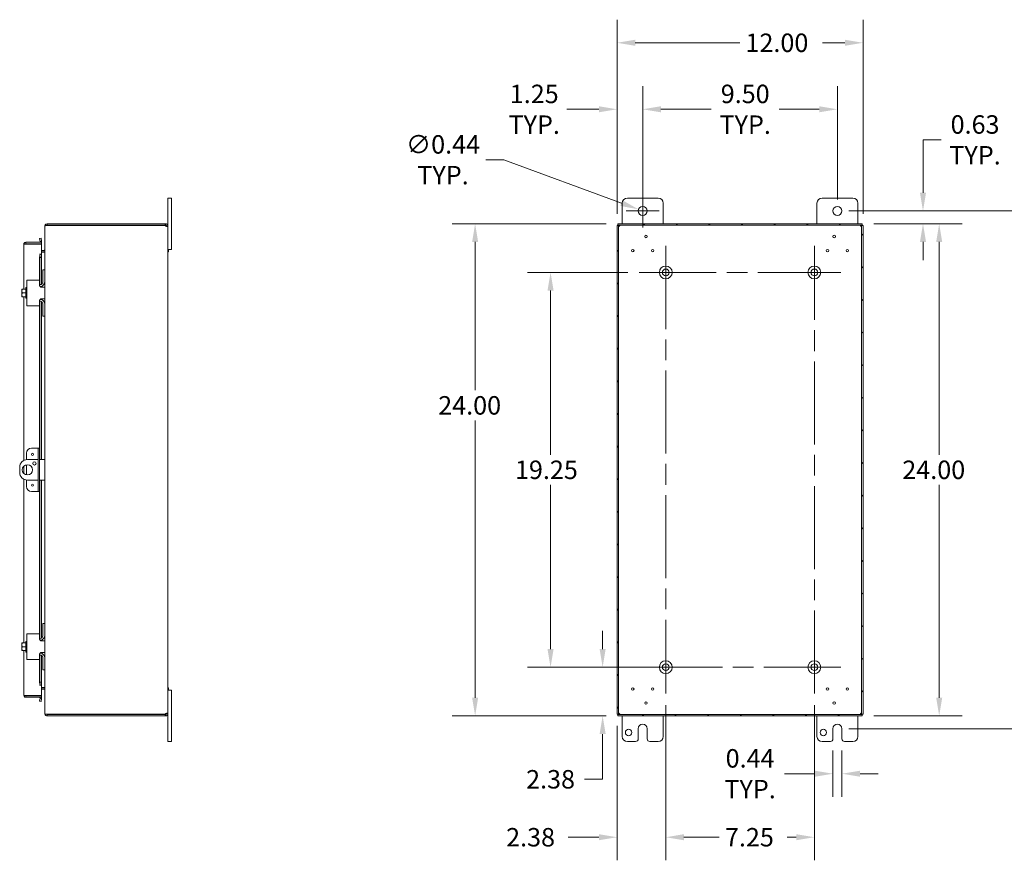
# Model space of a CAD drawing. Units: inches. Extents: x 4 to 146, y 2 to 94.
# Drawn here: x 74 to 122, y 40 to 81 of the extents above; entities that cross this region are included whole.
import ezdxf

# ---------------------------------------------------------------- set-up
doc = ezdxf.new("R2010")
doc.units = ezdxf.units.IN
doc.header["$LTSCALE"] = 9
doc.header["$MEASUREMENT"] = 0
doc.linetypes.add('CHAIN', pattern=[0.7087, 0.4724, -0.0591, 0.1181, -0.0591])
for name, color, linetype, lineweight in [('Center Mark (ANSI)', 7, 'Continuous', 5), ('Centerline (ANSI)', 7, 'Continuous', 5), ('Dimension (ANSI)', 7, 'Continuous', 5), ('Hatch (ANSI)', 7, 'Continuous', 5), ('Visible (ANSI)', 7, 'Continuous', 5)]:
    doc.layers.add(name, color=color, linetype=linetype, lineweight=lineweight)
doc.styles.add('ROMANS', font='romans.shx')
doc.dimstyles.new('Default (ANSI)', dxfattribs={"dimscale": 9, "dimtxt": 0.1, "dimasz": 0.098425, "dimexe": 0.125, "dimexo": 0.0625, "dimgap": 0.031496, "dimtad": 0, "dimtih": 1, "dimtoh": 1, "dimrnd": 1e-08, "dimzin": 0, "dimdsep": 46, "dimtxsty": 'ROMANS', "dimcen": 0.09, "dimdle": 0.393701, "dimclrd": 256, "dimclre": 256, "dimclrt": 256, "dimadec": 0, "dimazin": 0, "dimtfac": 1, "dimtofl": 0, "dimtmove": 0, "dimatfit": 3, "dimfxl": 1, "dimtolj": 1, "dimtzin": 0, "dimlwd": -1, "dimlwe": -1, "dimarcsym": 0})

# ---------------------------------------------------------------- blocks, each defined once
blk = doc.blocks.new('*D6')
at = {"layer": 'Defpoints', "color": 0, "transparency": 16777216}
for p in [(102.98, 70.891), (96.017, 46.891), (102.98, 46.891)]:
    blk.add_point(p, dxfattribs=at)
at = {"layer": 'Dimension (ANSI)', "transparency": 16777216}
for p, q in [((102.417, 70.891), (94.892, 70.891)), ((96.017, 70.005), (96.017, 62.767)), ((96.017, 47.777), (96.017, 61.3)), ((102.417, 46.891), (94.892, 46.891))]:
    blk.add_line(p, q, dxfattribs=at)
for points in [[(95.87, 70.005), (96.165, 70.005), (96.017, 70.891)], [(95.87, 47.777), (96.165, 47.777), (96.017, 46.891)]]:
    blk.add_solid(points, dxfattribs=at)
at = {"layer": 'Dimension (ANSI)', "transparency": 16777216, "insert": (94.217, 62.484), "char_height": 0.9, "attachment_point": 1, "style": 'ROMANS'}
blk.add_mtext('\\A1;24.00', dxfattribs=at)
blk = doc.blocks.new('*D7')
at = {"layer": 'Defpoints', "color": 0, "transparency": 16777216}
for p in [(105.318, 49.266), (102.238, 46.891), (102.98, 46.891)]:
    blk.add_point(p, dxfattribs=at)
at = {"layer": 'Dimension (ANSI)', "transparency": 16777216}
for p, q in [((102.238, 50.152), (102.238, 51.038)), ((104.755, 49.266), (101.113, 49.266)), ((102.417, 46.891), (101.113, 46.891)), ((102.238, 46.005), (102.238, 43.8)), ((102.238, 43.8), (101.352, 43.8))]:
    blk.add_line(p, q, dxfattribs=at)
for points in [[(102.09, 50.152), (102.385, 50.152), (102.238, 49.266)], [(102.09, 46.005), (102.385, 46.005), (102.238, 46.891)]]:
    blk.add_solid(points, dxfattribs=at)
at = {"layer": 'Dimension (ANSI)', "transparency": 16777216, "insert": (99.697, 43.8), "char_height": 0.9, "attachment_point": 5, "style": 'ROMANS'}
blk.add_mtext('\\A1;2.38', dxfattribs=at)
blk = doc.blocks.new('*D8')
at = {"layer": 'Defpoints', "color": 0, "transparency": 16777216}
for p in [(114.943, 79.715), (102.943, 70.812), (114.943, 70.812)]:
    blk.add_point(p, dxfattribs=at)
at = {"layer": 'Dimension (ANSI)', "transparency": 16777216}
for p, q in [((102.943, 71.375), (102.943, 80.84)), ((114.943, 71.375), (114.943, 80.84)), ((103.829, 79.715), (108.924, 79.715)), ((114.057, 79.715), (112.962, 79.715))]:
    blk.add_line(p, q, dxfattribs=at)
for points in [[(103.829, 79.863), (103.829, 79.568), (102.943, 79.715)], [(114.057, 79.863), (114.057, 79.568), (114.943, 79.715)]]:
    blk.add_solid(points, dxfattribs=at)
at = {"layer": 'Dimension (ANSI)', "transparency": 16777216, "insert": (109.207, 80.165), "char_height": 0.9, "attachment_point": 1, "style": 'ROMANS'}
blk.add_mtext('\\A1;12.00', dxfattribs=at)
blk = doc.blocks.new('*D9')
at = {"layer": 'Defpoints', "color": 0, "transparency": 16777216}
for p in [(113.693, 76.472), (104.193, 71.516), (113.693, 71.516)]:
    blk.add_point(p, dxfattribs=at)
at = {"layer": 'Dimension (ANSI)', "transparency": 16777216}
for p, q in [((104.193, 72.079), (104.193, 77.597)), ((113.693, 72.079), (113.693, 77.597)), ((105.079, 76.472), (107.538, 76.472)), ((112.807, 76.472), (110.848, 76.472))]:
    blk.add_line(p, q, dxfattribs=at)
for points in [[(105.079, 76.62), (105.079, 76.325), (104.193, 76.472)], [(112.807, 76.62), (112.807, 76.325), (113.693, 76.472)]]:
    blk.add_solid(points, dxfattribs=at)
at = {"layer": 'Dimension (ANSI)', "transparency": 16777216, "insert": (109.193, 76.472), "char_height": 0.9, "attachment_point": 5, "style": 'ROMANS'}
blk.add_mtext('\\A1;9.50{\\PTYP.}', dxfattribs=at)
blk = doc.blocks.new('*D10')
at = {"layer": 'Defpoints', "color": 0, "transparency": 16777216}
for p in [(102.943, 76.472), (104.193, 71.516), (102.943, 70.812)]:
    blk.add_point(p, dxfattribs=at)
at = {"layer": 'Dimension (ANSI)', "transparency": 16777216}
for p, q in [((102.943, 71.375), (102.943, 77.597)), ((104.193, 72.079), (104.193, 77.597)), ((102.057, 76.472), (100.491, 76.472)), ((105.079, 76.472), (105.964, 76.472))]:
    blk.add_line(p, q, dxfattribs=at)
for points in [[(102.057, 76.62), (102.057, 76.325), (102.943, 76.472)], [(105.079, 76.62), (105.079, 76.325), (104.193, 76.472)]]:
    blk.add_solid(points, dxfattribs=at)
at = {"layer": 'Dimension (ANSI)', "transparency": 16777216, "insert": (98.901, 76.472), "char_height": 0.9, "attachment_point": 5, "style": 'ROMANS'}
blk.add_mtext('\\A1;1.25{\\PTYP.}', dxfattribs=at)
blk = doc.blocks.new('*D28')
at = {"layer": 'Defpoints', "color": 0, "transparency": 16777216}
for p in [(113.693, 71.516), (124.158, 71.516), (113.693, 46.266)]:
    blk.add_point(p, dxfattribs=at)
at = {"layer": 'Dimension (ANSI)', "transparency": 16777216}
for p, q in [((114.255, 71.516), (125.283, 71.516)), ((124.158, 70.63), (124.158, 63.347)), ((124.158, 47.152), (124.158, 61.88)), ((114.255, 46.266), (125.283, 46.266))]:
    blk.add_line(p, q, dxfattribs=at)
for points in [[(124.011, 70.63), (124.306, 70.63), (124.158, 71.516)], [(124.011, 47.152), (124.306, 47.152), (124.158, 46.266)]]:
    blk.add_solid(points, dxfattribs=at)
at = {"layer": 'Dimension (ANSI)', "transparency": 16777216, "insert": (122.358, 63.064), "char_height": 0.9, "attachment_point": 1, "style": 'ROMANS'}
blk.add_mtext('\\A1;25.25', dxfattribs=at)
blk = doc.blocks.new('*D29')
at = {"layer": 'Defpoints', "color": 0, "transparency": 16777216}
for p in [(113.693, 71.516), (114.906, 70.891), (117.867, 70.891)]:
    blk.add_point(p, dxfattribs=at)
at = {"layer": 'Dimension (ANSI)', "transparency": 16777216}
for p, q in [((117.867, 72.402), (117.867, 74.98)), ((117.867, 74.98), (118.752, 74.98)), ((114.255, 71.516), (118.992, 71.516)), ((115.468, 70.891), (118.992, 70.891)), ((117.867, 70.005), (117.867, 69.119))]:
    blk.add_line(p, q, dxfattribs=at)
for points in [[(117.719, 72.402), (118.014, 72.402), (117.867, 71.516)], [(117.719, 70.005), (118.014, 70.005), (117.867, 70.891)]]:
    blk.add_solid(points, dxfattribs=at)
at = {"layer": 'Dimension (ANSI)', "transparency": 16777216, "insert": (120.407, 74.98), "char_height": 0.9, "attachment_point": 5, "style": 'ROMANS'}
blk.add_mtext('\\A1;0.63{\\PTYP.}', dxfattribs=at)
blk = doc.blocks.new('*D30')
at = {"layer": 'Defpoints', "color": 0, "transparency": 16777216}
for p in [(99.697, 68.516), (104.028, 68.516), (104.028, 49.266)]:
    blk.add_point(p, dxfattribs=at)
at = {"layer": 'Dimension (ANSI)', "transparency": 16777216}
for p, q in [((103.465, 68.516), (98.572, 68.516)), ((99.697, 67.63), (99.697, 59.625)), ((99.697, 50.152), (99.697, 58.158)), ((103.465, 49.266), (98.572, 49.266))]:
    blk.add_line(p, q, dxfattribs=at)
for points in [[(99.549, 67.63), (99.845, 67.63), (99.697, 68.516)], [(99.549, 50.152), (99.845, 50.152), (99.697, 49.266)]]:
    blk.add_solid(points, dxfattribs=at)
at = {"layer": 'Dimension (ANSI)', "transparency": 16777216, "insert": (97.961, 59.341), "char_height": 0.9, "attachment_point": 1, "style": 'ROMANS'}
blk.add_mtext('\\A1;19.25', dxfattribs=at)
blk = doc.blocks.new('*D31')
at = {"layer": 'Defpoints', "color": 0, "transparency": 16777216}
for p in [(105.318, 47.976), (102.943, 46.97), (105.318, 40.974)]:
    blk.add_point(p, dxfattribs=at)
at = {"layer": 'Dimension (ANSI)', "transparency": 16777216}
for p, q in [((105.318, 47.414), (105.318, 39.849)), ((102.943, 46.408), (102.943, 39.849)), ((102.057, 40.974), (100.556, 40.974)), ((106.204, 40.974), (107.089, 40.974))]:
    blk.add_line(p, q, dxfattribs=at)
for points in [[(102.057, 41.122), (102.057, 40.827), (102.943, 40.974)], [(106.204, 41.122), (106.204, 40.827), (105.318, 40.974)]]:
    blk.add_solid(points, dxfattribs=at)
at = {"layer": 'Dimension (ANSI)', "transparency": 16777216, "insert": (97.529, 41.424), "char_height": 0.9, "attachment_point": 1, "style": 'ROMANS'}
blk.add_mtext('\\A1;2.38', dxfattribs=at)
blk = doc.blocks.new('*D32')
at = {"layer": 'Defpoints', "color": 0, "transparency": 16777216}
for p in [(114.906, 70.891), (118.657, 70.891), (114.906, 46.891)]:
    blk.add_point(p, dxfattribs=at)
at = {"layer": 'Dimension (ANSI)', "transparency": 16777216}
for p, q in [((115.468, 70.891), (119.782, 70.891)), ((118.657, 70.005), (118.657, 59.625)), ((118.657, 47.777), (118.657, 58.158)), ((115.468, 46.891), (119.782, 46.891))]:
    blk.add_line(p, q, dxfattribs=at)
for points in [[(118.51, 70.005), (118.805, 70.005), (118.657, 70.891)], [(118.51, 47.777), (118.805, 47.777), (118.657, 46.891)]]:
    blk.add_solid(points, dxfattribs=at)
at = {"layer": 'Dimension (ANSI)', "transparency": 16777216, "insert": (116.857, 59.341), "char_height": 0.9, "attachment_point": 1, "style": 'ROMANS'}
blk.add_mtext('\\A1;24.00', dxfattribs=at)
blk = doc.blocks.new('*D33')
at = {"layer": 'Defpoints', "color": 0, "transparency": 16777216}
for p in [(103.987, 71.592), (104.398, 71.44)]:
    blk.add_point(p, dxfattribs=at)
at = {"layer": 'Dimension (ANSI)', "transparency": 16777216}
for p, q in [((96.534, 74.01), (97.42, 74.01)), ((97.42, 74.01), (103.156, 71.898)), ((104.193, 70.706), (104.193, 72.326)), ((103.383, 71.516), (105.003, 71.516))]:
    blk.add_line(p, q, dxfattribs=at)
blk.add_solid([(103.207, 72.036), (103.105, 71.759), (103.987, 71.592)], dxfattribs=at)
at = {"layer": 'Dimension (ANSI)', "transparency": 16777216, "insert": (94.451, 74.01), "char_height": 0.9, "attachment_point": 5, "style": 'ROMANS'}
blk.add_mtext('\\A1;∅0.44{\\PTYP.}', dxfattribs=at)
blk = doc.blocks.new('*D34')
at = {"layer": 'Defpoints', "color": 0, "transparency": 16777216}
for p in [(113.474, 45.766), (113.912, 45.766), (113.912, 44.071)]:
    blk.add_point(p, dxfattribs=at)
at = {"layer": 'Dimension (ANSI)', "transparency": 16777216}
for p, q in [((113.474, 45.204), (113.474, 42.946)), ((113.912, 45.204), (113.912, 42.946)), ((112.588, 44.071), (111.108, 44.071)), ((114.798, 44.071), (115.683, 44.071))]:
    blk.add_line(p, q, dxfattribs=at)
for points in [[(112.588, 44.219), (112.588, 43.923), (113.474, 44.071)], [(114.798, 44.219), (114.798, 43.923), (113.912, 44.071)]]:
    blk.add_solid(points, dxfattribs=at)
at = {"layer": 'Dimension (ANSI)', "transparency": 16777216, "insert": (109.432, 44.071), "char_height": 0.9, "attachment_point": 5, "style": 'ROMANS'}
blk.add_mtext('\\A1;0.44{\\PTYP.}', dxfattribs=at)
blk = doc.blocks.new('*D38')
at = {"layer": 'Defpoints', "color": 0, "transparency": 16777216}
for p in [(105.318, 47.976), (112.568, 47.976), (112.568, 40.974)]:
    blk.add_point(p, dxfattribs=at)
at = {"layer": 'Dimension (ANSI)', "transparency": 16777216}
for p, q in [((105.318, 47.414), (105.318, 39.849)), ((112.568, 47.414), (112.568, 39.849)), ((106.204, 40.974), (107.923, 40.974)), ((111.682, 40.974), (111.233, 40.974))]:
    blk.add_line(p, q, dxfattribs=at)
for points in [[(106.204, 41.122), (106.204, 40.827), (105.318, 40.974)], [(111.682, 41.122), (111.682, 40.827), (112.568, 40.974)]]:
    blk.add_solid(points, dxfattribs=at)
at = {"layer": 'Dimension (ANSI)', "transparency": 16777216, "insert": (108.206, 41.424), "char_height": 0.9, "attachment_point": 1, "style": 'ROMANS'}
blk.add_mtext('\\A1;7.25', dxfattribs=at)

msp = doc.modelspace()

# ---------------------------------------------------------------- hatches: boundary and pattern name
at = {"layer": 'Hatch (ANSI)'}
h = msp.add_hatch(dxfattribs=at)
h.set_pattern_fill('ANSI31', color=256, scale=9, style=0)
h.paths.add_polyline_path([(102.98, 70.891), (102.98, 70.817), (114.906, 70.817), (114.906, 70.891)])
h.paths.add_polyline_path([(102.943, 46.97), (103.017, 46.97), (103.017, 70.812), (102.943, 70.812)])
h.paths.add_polyline_path([(114.906, 46.891), (114.906, 46.965), (102.98, 46.965), (102.98, 46.891)])
h.paths.add_polyline_path([(114.943, 70.812), (114.869, 70.812), (114.869, 46.97), (114.943, 46.97)])

# ---------------------------------------------------------------- linework, layer by layer
at = {"layer": 'Center Mark (ANSI)', "linetype": 'CHAIN', "ltscale": 0.159151}
for p, q in [((105.318, 67.226), (105.318, 69.806)), ((112.568, 67.226), (112.568, 69.806)), ((105.318, 50.556), (105.318, 47.976)), ((111.278, 49.266), (113.858, 49.266))]:
    msp.add_line(p, q, dxfattribs=at)
at = {"layer": 'Centerline (ANSI)', "linetype": 'CHAIN', "ltscale": 0.952448}
for p, q in [((105.318, 69.806), (105.318, 47.976)), ((112.568, 47.976), (112.568, 69.806)), ((113.858, 68.516), (104.028, 68.516)), ((104.028, 49.266), (113.858, 49.266))]:
    msp.add_line(p, q, dxfattribs=at)
at = {"layer": 'Visible (ANSI)'}
for p, q in [((81.029, 71.891), (81.029, 72.141)), ((81.209, 72.141), (81.029, 72.141)), ((81.209, 72.141), (81.209, 71.891)), ((103.443, 72.141), (104.943, 72.141)), ((112.943, 72.141), (114.443, 72.141)), ((81.029, 71.891), (81.029, 70.786)), ((81.209, 69.891), (81.209, 71.891)), ((103.193, 70.891), (103.193, 71.891)), ((105.193, 71.891), (105.193, 70.891)), ((112.693, 70.891), (112.693, 71.891)), ((114.693, 71.891), (114.693, 70.891)), ((75.029, 70.786), (75.029, 70.775)), ((75.036, 70.786), (75.029, 70.786)), ((75.029, 68.641), (75.029, 70.775)), ((75.134, 70.891), (75.134, 70.817)), ((80.901, 70.891), (75.134, 70.891)), ((80.901, 70.817), (75.134, 70.817)), ((75.134, 70.812), (75.134, 70.806)), ((75.134, 70.812), (80.899, 70.812)), ((80.901, 70.891), (80.924, 70.891)), ((80.901, 70.817), (80.901, 70.891)), ((80.924, 70.817), (80.901, 70.817)), ((80.924, 70.841), (80.924, 70.891)), ((80.924, 70.817), (80.924, 70.841)), ((80.979, 70.786), (80.955, 70.786)), ((80.955, 70.774), (80.955, 70.786)), ((80.979, 70.774), (80.955, 70.774)), ((81.029, 70.786), (80.979, 70.786)), ((81.029, 70.774), (80.979, 70.774)), ((81.029, 70.786), (81.029, 70.774)), ((81.029, 70.774), (81.029, 47.008)), ((103.017, 70.812), (102.943, 70.812)), ((102.943, 70.812), (102.943, 46.97)), ((102.98, 70.891), (102.98, 70.817)), ((114.906, 70.891), (102.98, 70.891)), ((102.98, 70.817), (114.906, 70.817)), ((103.017, 46.97), (103.017, 70.812)), ((114.943, 70.812), (114.869, 70.812)), ((114.869, 70.812), (114.869, 46.97)), ((114.906, 70.817), (114.906, 70.891)), ((114.943, 46.97), (114.943, 70.812)), ((74.842, 70.184), (74.769, 70.171)), ((74.769, 70.171), (74.796, 70.023)), ((74.868, 70.036), (74.842, 70.184)), ((73.995, 67.704), (73.995, 69.88)), ((74.87, 69.985), (74.101, 69.985)), ((74.101, 69.911), (74.101, 69.985)), ((74.101, 69.911), (74.87, 69.911)), ((74.101, 69.9), (74.87, 69.9)), ((74.796, 70.023), (74.868, 70.036)), ((74.796, 70.023), (74.796, 70.022)), ((74.869, 70.034), (74.868, 70.036)), ((74.87, 69.911), (74.87, 69.985)), ((74.87, 69.9), (74.87, 69.4)), ((81.209, 69.891), (81.209, 69.641)), ((74.796, 69.4), (74.765, 69.4)), ((74.765, 69.4), (74.765, 69.4)), ((74.765, 69.4), (74.87, 69.4)), ((74.765, 69.4), (74.765, 69.4)), ((74.796, 69.4), (74.769, 69.25)), ((74.769, 69.25), (74.842, 69.25)), ((74.769, 68.111), (74.769, 69.25)), ((74.868, 69.4), (74.796, 69.4)), ((74.842, 69.25), (74.868, 69.4)), ((74.842, 67.93), (74.842, 69.25)), ((74.868, 69.4), (74.869, 69.4)), ((74.87, 69.4), (74.869, 69.4)), ((74.998, 69.59), (74.87, 69.59)), ((74.87, 69.516), (74.998, 69.516)), ((74.998, 69.505), (74.87, 69.505)), ((74.87, 69.4), (74.87, 67.944)), ((81.029, 69.641), (81.209, 69.641)), ((81.029, 69.641), (81.066, 69.641)), ((81.029, 69.521), (81.066, 69.521)), ((81.066, 69.641), (81.066, 69.521)), ((75.029, 68.641), (74.925, 68.641)), ((74.925, 68.611), (74.925, 68.641)), ((74.925, 68.048), (74.925, 68.611)), ((75.029, 68.641), (75.029, 68.611)), ((75.029, 68.611), (75.029, 68.079)), ((74.094, 67.256), (74.094, 67.776)), ((74.094, 67.776), (74.144, 67.776)), ((74.144, 68.141), (74.269, 68.141)), ((74.144, 68.141), (74.144, 66.891)), ((74.739, 68.141), (74.269, 68.141)), ((74.769, 68.111), (74.769, 67.898)), ((74.8, 67.923), (74.769, 67.923)), ((74.842, 67.801), (74.842, 67.837)), ((74.869, 67.798), (75.019, 67.798)), ((74.87, 67.846), (74.87, 67.798)), ((75.019, 67.235), (75.019, 67.798)), ((75.029, 66.954), (75.029, 68.079)), ((73.904, 67.7), (73.904, 67.61)), ((73.904, 67.61), (73.904, 67.422)), ((73.904, 67.422), (73.904, 67.332)), ((73.928, 67.704), (73.907, 67.704)), ((73.907, 67.329), (73.928, 67.329)), ((74.094, 67.704), (73.928, 67.704)), ((74.094, 67.516), (73.928, 67.516)), ((74.094, 67.329), (73.928, 67.329)), ((73.995, 59.346), (73.995, 67.329)), ((74.094, 67.256), (74.144, 67.256)), ((74.269, 66.891), (74.144, 66.891)), ((74.269, 66.891), (74.739, 66.891)), ((74.769, 67.135), (74.769, 66.921)), ((74.8, 67.11), (74.769, 67.11)), ((74.769, 59.954), (74.769, 66.921)), ((74.842, 67.195), (74.842, 67.231)), ((74.842, 59.391), (74.842, 67.102)), ((75.019, 67.235), (74.869, 67.235)), ((74.87, 67.235), (74.87, 67.186)), ((74.87, 67.088), (74.87, 59.391)), ((74.925, 66.421), (74.925, 66.985)), ((75.029, 66.954), (75.029, 66.421)), ((74.925, 66.391), (74.925, 66.421)), ((74.925, 66.391), (75.029, 66.391)), ((75.029, 66.421), (75.029, 66.391)), ((75.029, 51.391), (75.029, 66.391)), ((74.132, 59.704), (74.132, 59.389)), ((74.633, 59.954), (74.382, 59.954)), ((74.695, 59.954), (74.633, 59.954)), ((74.769, 59.954), (74.695, 59.954)), ((74.695, 59.704), (74.695, 59.954)), ((74.695, 59.704), (74.695, 58.079)), ((74.769, 59.954), (74.769, 59.704)), ((74.769, 59.704), (74.769, 58.079)), ((74.132, 59.138), (74.132, 58.645)), ((74.695, 59.391), (74.174, 59.391)), ((74.904, 59.391), (74.769, 59.391)), ((74.904, 59.391), (75.029, 59.391)), ((73.799, 59.016), (73.799, 58.766)), ((73.995, 58.716), (73.995, 59.066)), ((73.995, 50.454), (73.995, 58.436)), ((74.132, 58.393), (74.132, 58.079)), ((74.174, 58.391), (74.695, 58.391)), ((74.769, 58.391), (74.904, 58.391)), ((74.842, 50.68), (74.842, 58.391)), ((74.87, 58.391), (74.87, 50.694)), ((75.029, 58.391), (74.904, 58.391)), ((74.382, 57.829), (74.633, 57.829)), ((74.633, 57.829), (74.695, 57.829)), ((74.695, 57.829), (74.695, 58.079)), ((74.695, 57.829), (74.769, 57.829)), ((74.769, 58.079), (74.769, 57.829)), ((74.769, 50.861), (74.769, 57.829)), ((75.029, 51.391), (74.925, 51.391)), ((74.925, 51.361), (74.925, 51.391)), ((74.925, 50.798), (74.925, 51.361)), ((75.029, 51.391), (75.029, 51.361)), ((75.029, 51.361), (75.029, 50.829)), ((73.904, 50.45), (73.904, 50.36)), ((73.928, 50.454), (73.907, 50.454)), ((74.094, 50.454), (73.928, 50.454)), ((74.094, 50.006), (74.094, 50.526)), ((74.094, 50.526), (74.144, 50.526)), ((74.144, 50.891), (74.269, 50.891)), ((74.144, 50.891), (74.144, 49.641)), ((74.739, 50.891), (74.269, 50.891)), ((74.769, 50.861), (74.769, 50.648)), ((74.8, 50.673), (74.769, 50.673)), ((74.842, 50.551), (74.842, 50.587)), ((74.869, 50.548), (75.019, 50.548)), ((74.87, 50.596), (74.87, 50.548)), ((75.019, 49.985), (75.019, 50.548)), ((75.029, 49.704), (75.029, 50.829)), ((73.904, 50.36), (73.904, 50.172)), ((73.904, 50.172), (73.904, 50.082)), ((73.907, 50.079), (73.928, 50.079)), ((74.094, 50.266), (73.928, 50.266)), ((74.094, 50.079), (73.928, 50.079)), ((73.995, 47.903), (73.995, 50.079)), ((74.094, 50.006), (74.144, 50.006)), ((74.842, 49.945), (74.842, 49.981)), ((75.019, 49.985), (74.869, 49.985)), ((74.87, 49.985), (74.87, 49.936)), ((74.269, 49.641), (74.144, 49.641)), ((74.269, 49.641), (74.739, 49.641)), ((74.769, 49.885), (74.769, 49.671)), ((74.8, 49.86), (74.769, 49.86)), ((74.769, 48.532), (74.769, 49.671)), ((74.842, 48.532), (74.842, 49.852)), ((74.87, 49.838), (74.87, 48.382)), ((74.925, 49.171), (74.925, 49.735)), ((75.029, 49.704), (75.029, 49.171)), ((74.925, 49.141), (74.925, 49.171)), ((74.925, 49.141), (75.029, 49.141)), ((75.029, 49.171), (75.029, 49.141)), ((75.029, 47.007), (75.029, 49.141)), ((74.842, 48.532), (74.769, 48.532)), ((74.769, 48.532), (74.796, 48.382)), ((74.868, 48.382), (74.842, 48.532)), ((74.796, 48.382), (74.765, 48.382)), ((74.87, 48.382), (74.765, 48.382)), ((74.765, 48.382), (74.765, 48.382)), ((74.765, 48.382), (74.765, 48.382)), ((74.796, 48.382), (74.868, 48.382)), ((74.869, 48.382), (74.868, 48.382)), ((74.869, 48.382), (74.87, 48.382)), ((74.87, 48.382), (74.87, 47.882)), ((74.998, 48.277), (74.87, 48.277)), ((74.998, 48.266), (74.87, 48.266)), ((74.998, 48.192), (74.87, 48.192)), ((81.029, 48.261), (81.066, 48.261)), ((81.209, 48.141), (81.029, 48.141)), ((81.029, 48.141), (81.066, 48.141)), ((81.066, 48.261), (81.066, 48.141)), ((81.209, 48.141), (81.209, 47.891)), ((74.87, 47.882), (74.101, 47.882)), ((74.101, 47.871), (74.87, 47.871)), ((74.101, 47.871), (74.101, 47.797)), ((74.101, 47.797), (74.87, 47.797)), ((74.796, 47.759), (74.769, 47.611)), ((74.769, 47.611), (74.842, 47.599)), ((74.796, 47.759), (74.796, 47.761)), ((74.868, 47.746), (74.796, 47.759)), ((74.842, 47.599), (74.868, 47.746)), ((74.868, 47.746), (74.869, 47.748)), ((74.87, 47.871), (74.87, 47.797)), ((81.209, 45.891), (81.209, 47.891)), ((75.029, 47.007), (75.029, 46.996)), ((75.036, 46.996), (75.029, 46.996)), ((75.134, 46.976), (75.134, 46.97)), ((80.899, 46.97), (75.134, 46.97)), ((75.134, 46.965), (75.134, 46.891)), ((80.901, 46.965), (75.134, 46.965)), ((75.134, 46.891), (80.901, 46.891)), ((80.901, 46.891), (80.901, 46.965)), ((80.901, 46.965), (80.924, 46.965)), ((80.924, 46.891), (80.901, 46.891)), ((80.924, 46.941), (80.924, 46.965)), ((80.924, 46.891), (80.924, 46.941)), ((80.979, 47.008), (80.955, 47.008)), ((80.955, 46.996), (80.955, 47.008)), ((80.979, 46.996), (80.955, 46.996)), ((81.029, 47.008), (80.979, 47.008)), ((81.029, 46.996), (80.979, 46.996)), ((81.029, 47.008), (81.029, 46.996)), ((81.029, 46.996), (81.029, 45.891)), ((102.943, 46.97), (103.017, 46.97)), ((114.906, 46.965), (102.98, 46.965)), ((102.98, 46.965), (102.98, 46.891)), ((102.98, 46.891), (114.906, 46.891)), ((103.193, 45.891), (103.193, 46.891)), ((105.193, 46.891), (105.193, 45.891)), ((112.693, 45.891), (112.693, 46.891)), ((114.693, 46.891), (114.693, 45.891)), ((114.869, 46.97), (114.943, 46.97)), ((114.906, 46.891), (114.906, 46.965)), ((103.974, 45.766), (103.974, 46.266)), ((104.412, 46.266), (104.412, 45.766)), ((113.474, 45.766), (113.474, 46.266)), ((113.912, 46.266), (113.912, 45.766)), ((81.029, 45.641), (81.029, 45.891)), ((81.029, 45.641), (81.209, 45.641)), ((81.209, 45.891), (81.209, 45.641)), ((103.849, 45.641), (103.443, 45.641)), ((104.943, 45.641), (104.537, 45.641)), ((113.349, 45.641), (112.943, 45.641)), ((114.443, 45.641), (114.037, 45.641))]:
    msp.add_line(p, q, dxfattribs=at)
for centre, radius in [((104.193, 71.516), 0.219), ((113.693, 71.516), 0.219), ((104.352, 70.267), 0.06), ((113.534, 70.267), 0.06), ((103.708, 69.581), 0.06), ((104.677, 69.581), 0.06), ((113.208, 69.581), 0.06), ((114.177, 69.581), 0.06), ((105.318, 68.516), 0.313), ((112.568, 68.516), 0.313), ((105.318, 68.516), 0.165), ((112.568, 68.516), 0.165), ((74.425, 59.641), 0.055), ((74.174, 58.891), 0.25), ((74.517, 59.203), 0.0781), ((74.425, 58.141), 0.055), ((105.318, 49.266), 0.313), ((112.568, 49.266), 0.313), ((105.318, 49.266), 0.165), ((112.568, 49.266), 0.165), ((103.708, 48.201), 0.06), ((104.677, 48.201), 0.06), ((113.208, 48.201), 0.06), ((114.177, 48.201), 0.06), ((104.352, 47.516), 0.06), ((113.534, 47.516), 0.06), ((103.506, 46.079), 0.157), ((113.006, 46.079), 0.157)]:
    msp.add_circle(centre, radius, dxfattribs=at)
for centre, radius, start, end in [((103.443, 71.891), 0.25, 90, 180), ((104.943, 71.891), 0.25, 0, 90), ((112.943, 71.891), 0.25, 90, 180), ((114.443, 71.891), 0.25, 0, 90), ((75.134, 70.786), 0.0312, 90, 141.7663), ((80.967, 70.829), 0.07, 193.9641, 231.9526), ((103.005, 70.829), 0.07, 308.0474, 321.9526), ((114.881, 70.829), 0.07, 218.0474, 231.9526), ((74.765, 70.016), 0.0312, 270, 10), ((74.765, 70.016), 0.105, 342.7278, 10), ((74.998, 69.621), 0.105, 270, 277.9309), ((74.739, 68.111), 0.03, 0, 90), ((74.779, 68.079), 0.25, 274.0435, 0), ((74.8, 68.048), 0.125, 270, 0), ((74.17, 67.516), 0.323, 144.4623, 145.285), ((74.17, 67.516), 0.323, 214.715, 215.5377), ((74.739, 66.921), 0.03, 270, 0), ((74.779, 66.954), 0.25, 0, 85.9565), ((74.8, 66.985), 0.125, 0, 90), ((74.382, 59.704), 0.25, 90, 180), ((74.174, 59.016), 0.375, 90, 180), ((74.174, 58.766), 0.375, 180, 270), ((74.382, 58.079), 0.25, 180, 270), ((74.17, 50.266), 0.323, 144.4623, 145.285), ((74.739, 50.861), 0.03, 0, 90), ((74.779, 50.829), 0.25, 274.0435, 0), ((74.8, 50.798), 0.125, 270, 0), ((74.17, 50.266), 0.323, 214.715, 215.5377), ((74.739, 49.671), 0.03, 270, 0), ((74.779, 49.704), 0.25, 0, 85.9565), ((74.8, 49.735), 0.125, 0, 90), ((74.998, 48.161), 0.105, 82.0691, 90), ((74.765, 47.766), 0.0312, 350, 90), ((74.765, 47.766), 0.105, 350, 17.2722), ((75.134, 46.996), 0.0312, 218.2337, 270), ((80.967, 46.953), 0.07, 128.0474, 166.0359), ((103.005, 46.953), 0.07, 38.0474, 51.9526), ((114.881, 46.953), 0.07, 128.0474, 141.9526), ((104.193, 46.266), 0.219, 0, 180), ((113.693, 46.266), 0.219, 0, 180), ((103.443, 45.891), 0.25, 180, 270), ((103.849, 45.766), 0.125, 270, 0), ((104.537, 45.766), 0.125, 180, 270), ((104.943, 45.891), 0.25, 270, 0), ((112.943, 45.891), 0.25, 180, 270), ((113.349, 45.766), 0.125, 270, 0), ((114.037, 45.766), 0.125, 180, 270), ((114.443, 45.891), 0.25, 270, 0)]:
    msp.add_arc(centre, radius, start, end, dxfattribs=at)
for centre, start_param, end_param in [((74.17, 67.61), 5.862651, 6.283185), ((74.17, 67.61), 0, 0.420534), ((74.17, 67.422), 5.862651, 6.283185), ((74.17, 67.422), 0, 0.420534), ((74.17, 50.36), 5.862651, 6.283185), ((74.17, 50.36), 0, 0.420534), ((74.17, 50.172), 5.862651, 6.283185), ((74.17, 50.172), 0, 0.420534)]:
    msp.add_ellipse(centre, major_axis=(-0.265, 0), ratio=0.866025, start_param=start_param, end_param=end_param, dxfattribs=at)
for points, knots in [([(75.134, 70.891), (75.097, 70.891), (75.061, 70.87), (75.043, 70.838), (75.034, 70.822), (75.029, 70.804), (75.029, 70.786)], [0, 0, 0, 0, 1.050651, 1.050651, 1.050651, 1.570796, 1.570796, 1.570796, 1.570796]), ([(75.029, 70.775), (75.029, 70.786), (75.05, 70.796), (75.082, 70.802), (75.098, 70.805), (75.116, 70.806), (75.134, 70.806)], [-1.570796, -1.570796, -1.570796, -1.570796, -0.520146, -0.520146, -0.520146, 0, 0, 0, 0]), ([(80.924, 70.891), (80.946, 70.891), (80.974, 70.883), (80.994, 70.864), (81.015, 70.845), (81.027, 70.817), (81.029, 70.794), (81.029, 70.791), (81.029, 70.789), (81.029, 70.786)], [2.47754, 2.47754, 2.47754, 2.47754, 3.10268, 3.10268, 3.10268, 3.728168, 3.728168, 3.728168, 3.805645, 3.805645, 3.805645, 3.805645]), ([(80.955, 70.786), (80.955, 70.795), (80.95, 70.806), (80.941, 70.812), (80.935, 70.816), (80.929, 70.817), (80.924, 70.817)], [2.47754, 2.47754, 2.47754, 2.47754, 3.311462, 3.311462, 3.311462, 3.805645, 3.805645, 3.805645, 3.805645]), ([(81.029, 70.774), (81.029, 70.765), (81.02, 70.76), (81.002, 70.759), (80.983, 70.758), (80.955, 70.763), (80.932, 70.771), (80.929, 70.772), (80.926, 70.773), (80.924, 70.774)], [-2.234849, -2.234849, -2.234849, -2.234849, -1.609709, -1.609709, -1.609709, -0.984221, -0.984221, -0.984221, -0.906744, -0.906744, -0.906744, -0.906744]), ([(103.048, 70.774), (103.039, 70.762), (103.028, 70.757), (103.022, 70.76), (103.018, 70.762), (103.017, 70.767), (103.017, 70.774)], [0.906744, 0.906744, 0.906744, 0.906744, 1.740666, 1.740666, 1.740666, 2.234849, 2.234849, 2.234849, 2.234849]), ([(103.018, 70.765), (103.025, 70.766), (103.033, 70.768), (103.04, 70.771), (103.042, 70.772), (103.045, 70.773), (103.048, 70.774)], [-1.1703518, -1.1703518, -1.1703518, -1.1703518, -0.9842214, -0.9842214, -0.9842214, -0.9067439, -0.9067439, -0.9067439, -0.9067439]), ([(103.06, 70.817), (103.072, 70.817), (103.077, 70.812), (103.074, 70.803), (103.072, 70.797), (103.067, 70.791), (103.06, 70.786)], [-0.664052, -0.664052, -0.664052, -0.664052, 0.169869, 0.169869, 0.169869, 0.664052, 0.664052, 0.664052, 0.664052]), ([(114.826, 70.786), (114.814, 70.795), (114.808, 70.806), (114.812, 70.812), (114.814, 70.816), (114.818, 70.817), (114.826, 70.817)], [2.47754, 2.47754, 2.47754, 2.47754, 3.311462, 3.311462, 3.311462, 3.805645, 3.805645, 3.805645, 3.805645]), ([(114.816, 70.816), (114.818, 70.808), (114.82, 70.801), (114.822, 70.794), (114.823, 70.791), (114.824, 70.789), (114.826, 70.786)], [3.5420372, 3.5420372, 3.5420372, 3.5420372, 3.7281676, 3.7281676, 3.7281676, 3.805645, 3.805645, 3.805645, 3.805645]), ([(114.869, 70.774), (114.869, 70.762), (114.864, 70.757), (114.854, 70.76), (114.849, 70.762), (114.843, 70.767), (114.838, 70.774)], [0.906744, 0.906744, 0.906744, 0.906744, 1.740666, 1.740666, 1.740666, 2.234849, 2.234849, 2.234849, 2.234849]), ([(74.101, 69.985), (74.062, 69.985), (74.025, 69.962), (74.007, 69.928), (73.999, 69.913), (73.995, 69.896), (73.995, 69.88)], [0, 0, 0, 0, 1.095058, 1.095058, 1.095058, 1.570796, 1.570796, 1.570796, 1.570796]), ([(73.995, 69.88), (73.995, 69.884), (74.018, 69.889), (74.052, 69.894), (74.059, 69.895), (74.067, 69.896), (74.074, 69.897)], [0, 0, 0, 0, 1.091717, 1.091717, 1.091717, 1.318756, 1.318756, 1.318756, 1.318756]), ([(74.075, 69.896), (74.08, 69.904), (74.088, 69.91), (74.098, 69.911), (74.099, 69.911), (74.1, 69.911), (74.101, 69.911)], [0.5736743, 0.5736743, 0.5736743, 0.5736743, 1.4834748, 1.4834748, 1.4834748, 1.5707963, 1.5707963, 1.5707963, 1.5707963]), ([(74.998, 69.59), (75.009, 69.59), (75.021, 69.597), (75.026, 69.608), (75.028, 69.612), (75.029, 69.617), (75.029, 69.621)], [-3.141593, -3.141593, -3.141593, -3.141593, -2.012802, -2.012802, -2.012802, -1.570796, -1.570796, -1.570796, -1.570796]), ([(74.998, 69.505), (75.009, 69.505), (75.021, 69.529), (75.026, 69.565), (75.028, 69.579), (75.029, 69.595), (75.029, 69.61)], [-3.141593, -3.141593, -3.141593, -3.141593, -2.012802, -2.012802, -2.012802, -1.570796, -1.570796, -1.570796, -1.570796]), ([(74.869, 67.798), (74.858, 67.798), (74.844, 67.8), (74.82, 67.81), (74.808, 67.818), (74.79, 67.836), (74.782, 67.847), (74.772, 67.872), (74.769, 67.885), (74.769, 67.898)], [0.4353604, 0.4353604, 0.4353604, 0.4353604, 0.5345402, 0.5345402, 0.6337199, 0.6337199, 0.7295016, 0.7295016, 0.8252834, 0.8252834, 0.8252834, 0.8252834]), ([(74.769, 67.135), (74.769, 67.146), (74.771, 67.158), (74.78, 67.18), (74.786, 67.191), (74.801, 67.208), (74.81, 67.216), (74.831, 67.228), (74.842, 67.231), (74.858, 67.234), (74.864, 67.235), (74.869, 67.235)], [0, 0, 0, 0, 0.0855487, 0.0855487, 0.1710975, 0.1710975, 0.2580823, 0.2580823, 0.3450671, 0.3450671, 0.3884878, 0.3884878, 0.3884878, 0.3884878]), ([(74.869, 50.548), (74.858, 50.548), (74.844, 50.55), (74.82, 50.56), (74.808, 50.568), (74.79, 50.586), (74.782, 50.597), (74.772, 50.622), (74.769, 50.635), (74.769, 50.648)], [0.4353604, 0.4353604, 0.4353604, 0.4353604, 0.5345402, 0.5345402, 0.6337199, 0.6337199, 0.7295016, 0.7295016, 0.8252834, 0.8252834, 0.8252834, 0.8252834]), ([(74.769, 49.885), (74.769, 49.896), (74.771, 49.908), (74.78, 49.93), (74.786, 49.941), (74.801, 49.958), (74.81, 49.966), (74.831, 49.978), (74.842, 49.981), (74.858, 49.984), (74.864, 49.985), (74.869, 49.985)], [0, 0, 0, 0, 0.0855487, 0.0855487, 0.1710975, 0.1710975, 0.2580823, 0.2580823, 0.3450671, 0.3450671, 0.3884878, 0.3884878, 0.3884878, 0.3884878]), ([(74.998, 48.277), (75.009, 48.277), (75.021, 48.253), (75.026, 48.217), (75.028, 48.203), (75.029, 48.187), (75.029, 48.172)], [-3.141593, -3.141593, -3.141593, -3.141593, -2.012802, -2.012802, -2.012802, -1.570796, -1.570796, -1.570796, -1.570796]), ([(74.998, 48.192), (75.009, 48.192), (75.021, 48.185), (75.026, 48.174), (75.028, 48.17), (75.029, 48.165), (75.029, 48.161)], [-3.141593, -3.141593, -3.141593, -3.141593, -2.012802, -2.012802, -2.012802, -1.570796, -1.570796, -1.570796, -1.570796]), ([(73.995, 47.903), (73.995, 47.864), (74.018, 47.827), (74.052, 47.809), (74.067, 47.801), (74.084, 47.797), (74.101, 47.797)], [0, 0, 0, 0, 1.095058, 1.095058, 1.095058, 1.570796, 1.570796, 1.570796, 1.570796]), ([(74.074, 47.886), (74.037, 47.89), (74.007, 47.895), (73.998, 47.9), (73.996, 47.901), (73.995, 47.902), (73.995, 47.903)], [0.25204, 0.25204, 0.25204, 0.25204, 1.343757, 1.343757, 1.343757, 1.570796, 1.570796, 1.570796, 1.570796]), ([(74.075, 47.886), (74.08, 47.878), (74.088, 47.872), (74.098, 47.871), (74.099, 47.871), (74.1, 47.871), (74.101, 47.871)], [0.5736743, 0.5736743, 0.5736743, 0.5736743, 1.4834748, 1.4834748, 1.4834748, 1.5707963, 1.5707963, 1.5707963, 1.5707963]), ([(75.134, 46.976), (75.097, 46.976), (75.061, 46.982), (75.043, 46.992), (75.034, 46.997), (75.029, 47.002), (75.029, 47.007)], [0, 0, 0, 0, 1.050651, 1.050651, 1.050651, 1.570796, 1.570796, 1.570796, 1.570796]), ([(75.029, 46.996), (75.029, 46.959), (75.05, 46.923), (75.082, 46.905), (75.098, 46.896), (75.116, 46.891), (75.134, 46.891)], [-1.570796, -1.570796, -1.570796, -1.570796, -0.520146, -0.520146, -0.520146, 0, 0, 0, 0]), ([(80.924, 47.008), (80.946, 47.017), (80.974, 47.023), (80.994, 47.023), (81.015, 47.024), (81.027, 47.02), (81.029, 47.012), (81.029, 47.011), (81.029, 47.009), (81.029, 47.008)], [0.906744, 0.906744, 0.906744, 0.906744, 1.531883, 1.531883, 1.531883, 2.157371, 2.157371, 2.157371, 2.234849, 2.234849, 2.234849, 2.234849]), ([(80.924, 46.965), (80.932, 46.965), (80.944, 46.97), (80.95, 46.979), (80.953, 46.985), (80.955, 46.991), (80.955, 46.996)], [2.47754, 2.47754, 2.47754, 2.47754, 3.311462, 3.311462, 3.311462, 3.805645, 3.805645, 3.805645, 3.805645]), ([(81.029, 46.996), (81.029, 46.974), (81.02, 46.946), (81.002, 46.926), (80.983, 46.905), (80.955, 46.893), (80.932, 46.891), (80.929, 46.891), (80.926, 46.891), (80.924, 46.891)], [2.47754, 2.47754, 2.47754, 2.47754, 3.10268, 3.10268, 3.10268, 3.728168, 3.728168, 3.728168, 3.805645, 3.805645, 3.805645, 3.805645]), ([(103.017, 47.008), (103.017, 47.02), (103.022, 47.025), (103.031, 47.022), (103.037, 47.02), (103.043, 47.015), (103.048, 47.008)], [-2.234849, -2.234849, -2.234849, -2.234849, -1.400927, -1.400927, -1.400927, -0.906744, -0.906744, -0.906744, -0.906744]), ([(103.06, 46.996), (103.072, 46.988), (103.077, 46.976), (103.074, 46.97), (103.072, 46.967), (103.067, 46.965), (103.06, 46.965)], [-0.664052, -0.664052, -0.664052, -0.664052, 0.169869, 0.169869, 0.169869, 0.664052, 0.664052, 0.664052, 0.664052]), ([(103.069, 46.966), (103.068, 46.974), (103.066, 46.981), (103.063, 46.988), (103.062, 46.991), (103.061, 46.994), (103.06, 46.996)], [0.4004446, 0.4004446, 0.4004446, 0.4004446, 0.5865749, 0.5865749, 0.5865749, 0.6640524, 0.6640524, 0.6640524, 0.6640524]), ([(114.826, 46.965), (114.814, 46.965), (114.808, 46.97), (114.812, 46.979), (114.814, 46.985), (114.818, 46.991), (114.826, 46.996)], [2.47754, 2.47754, 2.47754, 2.47754, 3.311462, 3.311462, 3.311462, 3.805645, 3.805645, 3.805645, 3.805645]), ([(114.838, 47.008), (114.846, 47.02), (114.858, 47.025), (114.864, 47.022), (114.867, 47.02), (114.869, 47.015), (114.869, 47.008)], [-2.234849, -2.234849, -2.234849, -2.234849, -1.400927, -1.400927, -1.400927, -0.906744, -0.906744, -0.906744, -0.906744]), ([(114.867, 47.018), (114.86, 47.016), (114.853, 47.014), (114.846, 47.012), (114.843, 47.011), (114.84, 47.009), (114.838, 47.008)], [1.9712409, 1.9712409, 1.9712409, 1.9712409, 2.1573712, 2.1573712, 2.1573712, 2.2348487, 2.2348487, 2.2348487, 2.2348487])]:
    msp.add_open_spline(points, degree=3, knots=knots, dxfattribs=at)
for points in [[(80.954, 70.765), (80.954, 70.767), (80.955, 70.77), (80.955, 70.774)], [(103.06, 70.786), (103.064, 70.795), (103.067, 70.805), (103.069, 70.816)], [(114.838, 70.774), (114.847, 70.77), (114.857, 70.767), (114.868, 70.765)], [(74.074, 69.897), (74.083, 69.898), (74.092, 69.899), (74.101, 69.9)], [(74.101, 47.882), (74.092, 47.883), (74.083, 47.885), (74.074, 47.886)], [(80.955, 47.008), (80.955, 47.012), (80.954, 47.015), (80.953, 47.018)], [(103.048, 47.008), (103.039, 47.012), (103.028, 47.015), (103.018, 47.018)], [(114.826, 46.996), (114.822, 46.987), (114.819, 46.977), (114.816, 46.966)]]:
    msp.add_open_spline(points, degree=3, dxfattribs=at)

# ---------------------------------------------------------------- dimensions: what is measured, and where the dimension line sits
at = {"layer": 'Dimension (ANSI)'}
for base, p1, p2, angle, override, picture, middle in [((114.943, 79.715), (102.943, 70.812), (114.943, 70.812), 180, {"dimtih": 0, "dimtoh": 0, "dimdec": 2, "dimtp": 0, "dimtm": 0, "dimtdec": 2, "dimatfit": 1}, '*D8', (110.943, 79.715)), ((124.158, 71.516), (113.693, 46.266), (113.693, 71.516), 90, {"dimdec": 2, "dimtp": 0, "dimtm": 0, "dimtdec": 2, "dimatfit": 1}, '*D28', (124.158, 62.614)), ((96.017, 46.891), (102.98, 70.891), (102.98, 46.891), 90, {"dimdec": 2, "dimtp": 0, "dimtm": 0, "dimtdec": 2, "dimatfit": 1}, '*D6', (96.017, 62.034)), ((118.657, 70.891), (114.906, 46.891), (114.906, 70.891), 270, {"dimdec": 2, "dimtp": 0, "dimtm": 0, "dimtdec": 2, "dimatfit": 1}, '*D32', (118.657, 58.891)), ((99.697, 68.516), (104.028, 49.266), (104.028, 68.516), 270, {"dimdec": 2, "dimtp": 0, "dimtm": 0, "dimtdec": 2, "dimatfit": 1}, '*D30', (99.697, 58.891)), ((102.237798136, 46.89110582), (105.317786887, 49.26610582), (102.979786887, 46.89110582), 270, {"dimdec": 2, "dimtp": 0, "dimtm": 0, "dimtdec": 2, "dimatfit": 1}, '*D7', (99.697078226, 43.800002222)), ((105.317786887, 40.97436433), (102.942786887, 46.97010582), (105.317786887, 47.97610582), 180, {"dimtih": 0, "dimtoh": 0, "dimdec": 2, "dimtp": 0, "dimtm": 0, "dimtdec": 2, "dimatfit": 1}, '*D31', (98.900675707, 40.97436433)), ((112.568, 40.974), (105.318, 47.976), (112.568, 47.976), 180, {"dimtih": 0, "dimtoh": 0, "dimdec": 2, "dimtp": 0, "dimtm": 0, "dimtdec": 2, "dimatfit": 1}, '*D38', (109.578, 40.974))]:
    dim = msp.add_linear_dim(base=base, p1=p1, p2=p2, angle=angle, dimstyle='Default (ANSI)', override=override, dxfattribs=at)
    dim.commit()
    dim.dimension.update_dxf_attribs({"geometry": picture, "text_midpoint": middle, "dimtype": 160})
for base, p1, p2, angle, override, picture, middle in [((102.943, 76.472), (104.193, 71.516), (102.943, 70.812), 180, {"dimtih": 0, "dimtoh": 0, "dimdec": 2, "dimtp": 0, "dimtm": 0, "dimtdec": 2, "dimatfit": 1}, '*D10', (98.901, 76.472)), ((113.693, 76.472), (104.193, 71.516), (113.693, 71.516), 180, {"dimtih": 0, "dimtoh": 0, "dimdec": 2, "dimtp": 0, "dimtm": 0, "dimtdec": 2, "dimatfit": 1}, '*D9', (109.193, 76.472)), ((117.866552242, 70.89110582), (113.692786887, 71.51610582), (114.905786887, 70.89110582), 90, {"dimdec": 2, "dimtp": 0, "dimtm": 0, "dimtdec": 2, "dimatfit": 1}, '*D29', (120.407272153, 74.980261692)), ((113.912, 44.071), (113.474, 45.766), (113.912, 45.766), 180, {"dimtih": 0, "dimtoh": 0, "dimdec": 2, "dimtp": 0, "dimtm": 0, "dimtdec": 2, "dimatfit": 1}, '*D34', (109.432, 44.071))]:
    dim = msp.add_linear_dim(base=base, p1=p1, p2=p2, angle=angle, text='<>{\\PTYP.}', dimstyle='Default (ANSI)', override=override, dxfattribs=at)
    dim.commit()
    dim.dimension.update_dxf_attribs({"geometry": picture, "text_midpoint": middle, "dimtype": 160})
dim = msp.add_diameter_dim_2p(p1=(104.398, 71.44), p2=(103.987, 71.592), text='<>{\\PTYP.}', dimstyle='Default (ANSI)', override={"dimdec": 2, "dimlfac": 1, "dimtp": 0, "dimtm": 0, "dimtdec": 2}, dxfattribs=at)
dim.commit()
dim.dimension.update_dxf_attribs({"geometry": '*D33', "text_midpoint": (94.451, 74.01), "dimtype": 163})

doc.saveas('drawing.dxf')
